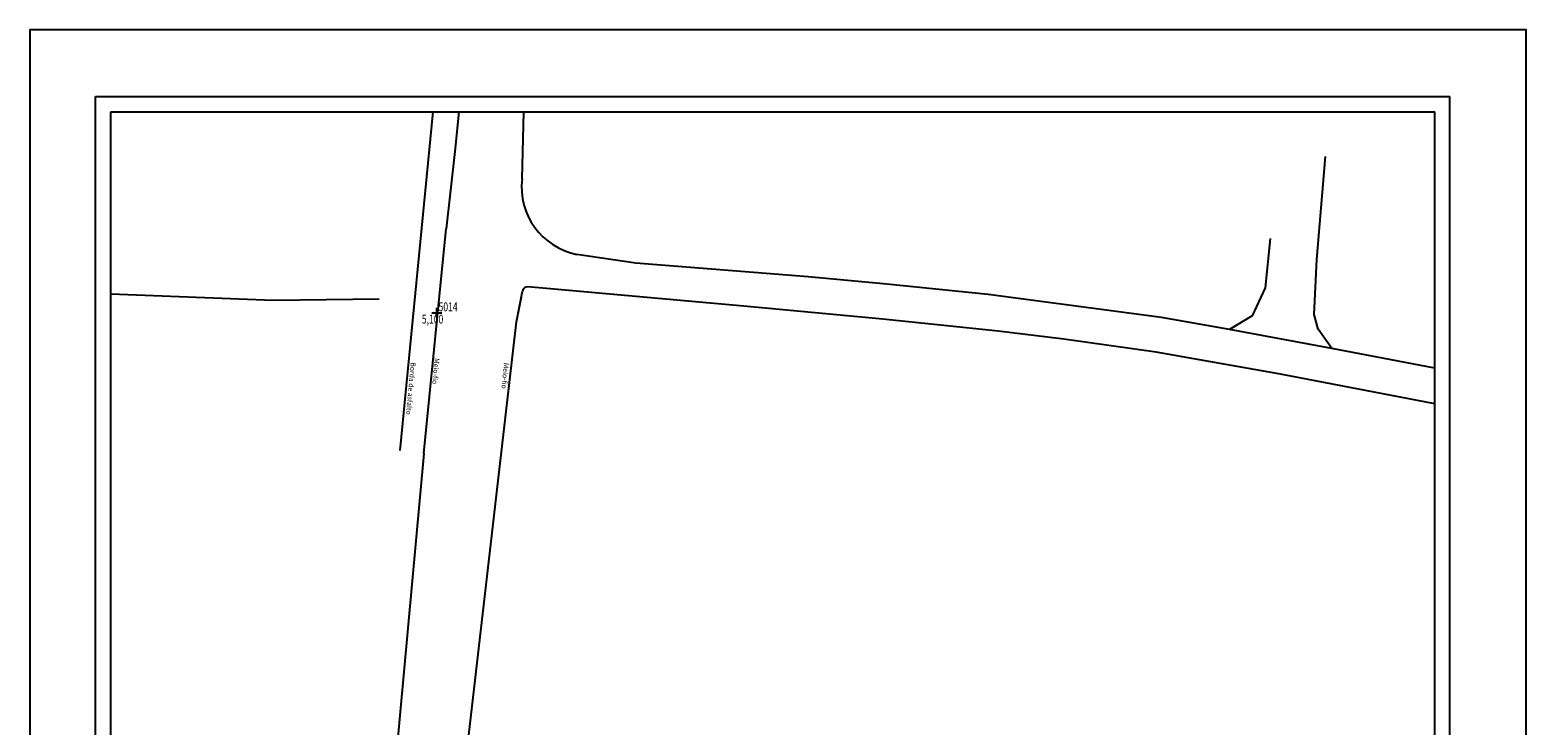
# Model space of a CAD drawing. Units: millimetres. Extents: x 177400 to 177800, y 1673942 to 1674739.
# Drawn here: x 177477 to 177774, y 1674601 to 1674739 of the extents above; entities that cross this region are included whole.
import ezdxf
from ezdxf.lldxf.tags import DXFTag

# ---------------------------------------------------------------- set-up
doc = ezdxf.new("R2010")
doc.units = ezdxf.units.MM
doc.header["$LTSCALE"] = 5
doc.header["$MEASUREMENT"] = 0
doc.header["$PDMODE"] = 2
doc.header["$PDSIZE"] = -0.5
doc.linetypes.add('CONTINUO', pattern=[0])
for name, color, linetype in [('_TG', 7, 'CONTINUO'), ('borda', 7, 'Continuous'), ('borda_asfalto', 7, 'Continuous'), ('meio-fio', 7, 'Continuous'), ('T-DIM', 1, 'Continuous'), ('T-MFIO-EXI', 7, 'DASHED2')]:
    doc.layers.add(name, color=color, linetype=linetype)
doc.styles.add('SIMPLEX', font='simplex', dxfattribs={"height": 0.2})
doc.styles.get("Standard").update_dxf_attribs({"font": 'ARIAL.TTF', "height": 0.8})
tags = doc.linetypes.add('DASHED2', pattern=[0.375, 0.25, -0.125]).pattern_tags.tags
tags[6:7] = [DXFTag(74, 4), DXFTag(75, 0), DXFTag(340, '0'), DXFTag(46, 1.0), DXFTag(50, 0.0), DXFTag(44, 0.0), DXFTag(45, 0.0)]
tags[4:5] = [DXFTag(74, 4), DXFTag(75, 0), DXFTag(340, '0'), DXFTag(46, 1.0), DXFTag(50, 0.0), DXFTag(44, 0.0), DXFTag(45, 0.0)]

# ---------------------------------------------------------------- blocks, each defined once
blk = doc.blocks.new('a3')
at = {"layer": 'DEFPOINTS'}
blk.add_lwpolyline([(0, 0), (297, 0), (297, 420), (0, 420)], close=True, dxfattribs=at)
blk = doc.blocks.new('SIMB_PONTO')
at = {"color": 0}
blk.add_point((0, 0), dxfattribs=at)
for tag in ['COTA', 'PONTO', 'DESC']:
    blk.add_attdef(tag, (0, 0), '', height=1)
blk = doc.blocks.new('Av. Beira Rio_1')
at = {"layer": '_TG', "color": 3}
ref = blk.add_blockref('SIMB_PONTO', (177558.02, 1674682.84), dxfattribs=at)
ref.add_attrib('PONTO', '5014', (177558.38, 1674683.19), dxfattribs={"layer": '0', "color": 1, "height": 1.75, "style": 'SIMPLEX', "width": 0.714286, "flags": 8})
ref.add_attrib('COTA', '5,100', (177555.07, 1674680.74), dxfattribs={"layer": '0', "color": 2, "height": 1.75, "style": 'SIMPLEX', "width": 0.714286, "flags": 8})

msp = doc.modelspace()

# ---------------------------------------------------------------- linework, layer by layer
at = {"color": 7}
for p, q in [((177490.301, 1673948.418), (177490.301, 1674725.787)), ((177490.301, 1674725.787), (177759.121, 1674725.787)), ((177759.121, 1673948.418), (177759.121, 1674725.787))]:
    msp.add_line(p, q, dxfattribs=at)
at = {"layer": 'borda'}
for p, q in [((177493.301, 1674686.612), (177525.561, 1674685.403)), ((177525.561, 1674685.403), (177546.578, 1674685.622))]:
    msp.add_line(p, q, dxfattribs=at)
at = {"layer": 'borda_asfalto'}
msp.add_line((177557.232, 1674722.787), (177550.72, 1674655.528), dxfattribs=at)
at = {"layer": 'meio-fio', "linetype": 'DASHED2'}
for p, q in [((177732.743, 1674693.449), (177734.464, 1674713.922)), ((177723.472, 1674697.632), (177722.494, 1674687.813)), ((177597.574, 1674692.728), (177585.837, 1674694.45)), ((177597.574, 1674692.728), (177585.837, 1674694.45)), ((177631.749, 1674689.994), (177597.574, 1674692.728)), ((177631.749, 1674689.994), (177597.574, 1674692.728)), ((177732.21, 1674682.567), (177732.743, 1674693.449)), ((177618.968, 1674684.199), (177576.112, 1674687.999)), ((177647.373, 1674688.532), (177631.749, 1674689.994)), ((177647.373, 1674688.532), (177631.749, 1674689.994)), ((177667.491, 1674686.501), (177647.373, 1674688.532)), ((177667.491, 1674686.501), (177647.373, 1674688.532)), ((177573.835, 1674681.052), (177575.042, 1674687.196)), ((177573.835, 1674681.052), (177574.82, 1674686.063)), ((177618.968, 1674684.199), (177580.579, 1674687.603)), ((177701.867, 1674681.923), (177667.491, 1674686.501)), ((177701.867, 1674681.923), (177667.491, 1674686.501)), ((177722.494, 1674687.813), (177719.875, 1674682.259)), ((177646.544, 1674681.634), (177618.968, 1674684.199)), ((177646.544, 1674681.634), (177618.968, 1674684.199)), ((177719.875, 1674682.259), (177715.401, 1674679.595)), ((177732.965, 1674679.6), (177732.21, 1674682.567)), ((177564.215, 1674597.343), (177573.835, 1674681.052)), ((177669.47, 1674679.237), (177646.544, 1674681.634)), ((177669.47, 1674679.237), (177646.544, 1674681.634)), ((177682.49, 1674677.66), (177669.47, 1674679.237)), ((177682.49, 1674677.66), (177669.47, 1674679.237)), ((177715.401, 1674679.595), (177701.867, 1674681.923)), ((177715.401, 1674679.595), (177701.867, 1674681.923)), ((177735.739, 1674675.815), (177715.401, 1674679.595)), ((177735.739, 1674675.815), (177732.965, 1674679.6)), ((177700.842, 1674675.032), (177682.49, 1674677.66)), ((177700.842, 1674675.032), (177682.49, 1674677.66)), ((177725.53, 1674670.73), (177700.842, 1674675.032)), ((177725.53, 1674670.73), (177700.842, 1674675.032)), ((177756.121, 1674671.896), (177735.739, 1674675.815)), ((177756.121, 1674671.896), (177735.739, 1674675.815)), ((177756.121, 1674664.828), (177725.53, 1674670.73)), ((177756.121, 1674664.828), (177725.53, 1674670.73)), ((177555.443, 1674654.928), (177548.035, 1674573.943))]:
    msp.add_line(p, q, dxfattribs=at)
msp.add_arc((177576.024, 1674687.003), 1, 84.93282, 168.88038, dxfattribs=at)
at = {"layer": 'T-DIM', "color": 1}
for p, q in [((177493.301, 1673951.418), (177493.301, 1674722.787)), ((177493.301, 1674722.787), (177756.121, 1674722.787)), ((177756.121, 1673951.418), (177756.121, 1674722.787))]:
    msp.add_line(p, q, dxfattribs=at)
at = {"layer": 'T-MFIO-EXI', "linetype": 'DASHED2'}
for p, q in [((177562.382, 1674722.787), (177561.632, 1674714.91)), ((177574.963, 1674709.468), (177575.307, 1674722.787)), ((177561.632, 1674714.91), (177559.862, 1674699.532)), ((177555.443, 1674654.928), (177559.862, 1674699.532))]:
    msp.add_line(p, q, dxfattribs=at)
msp.add_arc((177588.572, 1674707.876), 13.702, 173.32971, 258.48266, dxfattribs=at)

# ---------------------------------------------------------------- block references
msp.add_blockref('a3', (177477.266, 1674319.021))
at = {"layer": 'T-DIM'}
msp.add_blockref('Av. Beira Rio_1', (0, 0), dxfattribs=at)

# ---------------------------------------------------------------- texts
at = {"layer": 'borda_asfalto', "insert": (177553.875, 1674673), "char_height": 1, "width": 10.94143, "attachment_point": 1, "rotation": 264.83162}
msp.add_mtext('{\\fComic Sans MS|b0|i0|c0|p66;Borda de asfalto}', dxfattribs=at)
at = {"layer": 'T-MFIO-EXI', "linetype": 'DASHED2', "char_height": 1, "width": 10.9414, "attachment_point": 1, "rotation": 265}
for insert in [(177558.582, 1674673.827), (177572.338, 1674672.911)]:
    msp.add_mtext('{\\fComic Sans MS|b0|i0|c0|p66;Meio-fio}', dxfattribs=dict(at, insert=insert))

doc.saveas('drawing.dxf')
